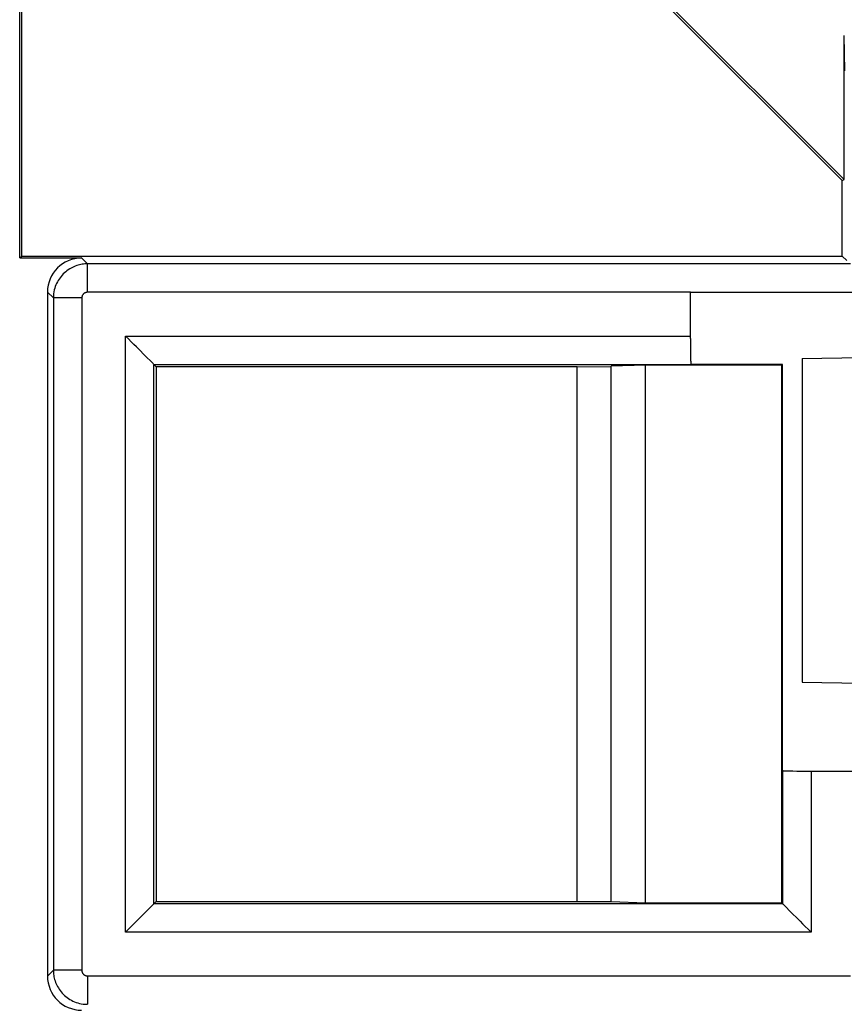
# Model space of a CAD drawing. Units: millimetres. Extents: x 46 to 190, y 96 to 179.
# Drawn here: x 54 to 61, y 155 to 164 of the extents above; entities that cross this region are included whole.
import ezdxf

# ---------------------------------------------------------------- set-up
doc = ezdxf.new("R2010")
doc.units = ezdxf.units.MM
doc.header["$LTSCALE"] = 16.335
doc.layers.get('0').update_dxf_attribs({"linetype": 'CONTINUOUS'})
for name, color, linetype in [('ASSI', 7, 'CONTINUOUS'), ('DRAFT', 7, 'CONTINUOUS'), ('RACCORDO', 7, 'CONTINUOUS')]:
    doc.layers.add(name, color=color, linetype=linetype)

msp = doc.modelspace()

# ---------------------------------------------------------------- linework, layer by layer
at = {"color": 7, "linetype": 'CONTINUOUS'}
for p, q in [((53.6105, 161.996), (53.6105, 169.933)), ((53.6105, 169.933), (60.859, 162.6845)), ((53.6279, 162.0135), (53.6279, 169.8909)), ((53.6279, 169.8909), (60.8415, 162.6773)), ((60.859, 162.6845), (60.859, 163.9521)), ((60.8415, 162.6773), (60.859, 162.6845)), ((60.8415, 162.0135), (60.8415, 162.6773)), ((60.4875, 161.113), (61.0105, 161.1221)), ((60.4875, 161.113), (60.4875, 158.2674)), ((60.4875, 158.2674), (61.0105, 158.2582))]:
    msp.add_line(p, q, dxfattribs=at)
at = {"color": 250, "linetype": 'CONTINUOUS'}
msp.add_line((60.8644, 163.6416), (60.859, 163.9521), dxfattribs=at)
at = {"layer": 'ASSI', "color": 7, "linetype": 'CONTINUOUS'}
for p, q in [((53.6105, 161.996), (53.6105, 169.933)), ((53.6105, 169.933), (60.859, 162.6845)), ((53.6279, 162.0135), (53.6279, 169.8909)), ((53.6279, 169.8909), (60.8415, 162.6773)), ((60.859, 162.6845), (60.859, 163.9521)), ((60.8415, 162.6773), (60.859, 162.6845)), ((60.8415, 162.0135), (60.8415, 162.6773)), ((53.6105, 161.996), (53.6279, 162.0135)), ((53.6105, 161.996), (54.1546, 161.996)), ((53.6279, 162.0135), (60.8415, 162.0135)), ((60.8801, 161.9749), (60.8415, 162.0135)), ((53.8546, 161.6961), (53.8546, 155.6843)), ((59.5061, 161.2885), (59.5061, 161.6945)), ((61.0192, 161.6923), (59.5061, 161.6923)), ((59.5061, 161.2885), (59.5064, 161.2257)), ((54.7108, 161.1398), (54.657, 161.1937)), ((59.5064, 161.2257), (59.5069, 161.1683)), ((59.5069, 161.1683), (59.5074, 161.135)), ((54.7775, 161.0732), (54.7108, 161.1398)), ((59.5074, 161.135), (59.5079, 161.107)), ((54.7903, 161.0603), (54.8105, 161.0402)), ((54.8105, 161.0402), (54.8105, 156.3402)), ((58.5105, 161.0402), (54.8105, 161.0402)), ((58.5105, 161.0402), (58.8105, 161.0416)), ((58.5105, 156.3402), (58.5105, 161.0402)), ((59.1105, 161.0541), (58.8105, 161.045)), ((58.8105, 156.3353), (58.8105, 161.045)), ((59.1105, 156.3262), (59.1105, 161.0541)), ((60.3105, 161.0541), (59.1105, 161.0541)), ((60.3166, 161.0602), (59.5104, 161.0603)), ((60.3105, 156.3262), (60.3105, 161.0541)), ((60.3166, 157.4901), (60.3166, 161.0602)), ((60.4074, 157.4868), (60.4429, 157.4864)), ((60.4429, 157.4864), (60.5026, 157.4859)), ((60.5026, 157.4859), (61.0192, 157.4858)), ((54.7774, 156.3071), (54.7108, 156.2405)), ((54.7903, 156.32), (54.8105, 156.3402)), ((54.8105, 156.3402), (58.5105, 156.3402)), ((58.5105, 156.3402), (58.8105, 156.3388)), ((59.1105, 156.3262), (58.8105, 156.3353)), ((60.3105, 156.3262), (59.1105, 156.3262)), ((60.3295, 156.3071), (60.3961, 156.2405)), ((54.7108, 156.2405), (54.657, 156.1866)), ((60.3961, 156.2405), (60.45, 156.1867))]:
    msp.add_line(p, q, dxfattribs=at)
at = {"layer": 'ASSI', "color": 250, "linetype": 'CONTINUOUS'}
for p, q in [((60.8644, 163.6416), (60.859, 163.9521)), ((54.1546, 161.996), (54.2061, 161.9444)), ((54.2061, 161.6945), (54.2061, 161.9444)), ((60.914, 161.9444), (54.2061, 161.9444)), ((53.8546, 161.6961), (53.9062, 161.6445)), ((59.5061, 161.6945), (54.2061, 161.6945)), ((53.9062, 161.6445), (53.9062, 155.7358)), ((54.1561, 161.6445), (53.9062, 161.6445)), ((54.1561, 161.6445), (54.1561, 155.7358)), ((54.5404, 156.07), (54.5404, 161.3103)), ((54.5404, 161.3103), (59.5061, 161.3103)), ((54.7903, 156.32), (54.7903, 161.0603)), ((54.7903, 161.0603), (59.5104, 161.0603)), ((60.3166, 157.4901), (60.3167, 156.32)), ((60.5666, 157.4858), (60.5666, 156.07)), ((60.3167, 156.32), (54.7903, 156.32)), ((60.5666, 156.07), (54.5404, 156.07)), ((53.8546, 155.6843), (53.9062, 155.7358)), ((54.1561, 155.7358), (53.9062, 155.7358)), ((54.2061, 155.6858), (54.2061, 155.4359)), ((54.2061, 155.6858), (60.9148, 155.6858))]:
    msp.add_line(p, q, dxfattribs=at)
for points in [[(54.2061, 161.9444), (54.1952, 161.9442), (54.1839, 161.9436), (54.1724, 161.9425), (54.1606, 161.941), (54.1486, 161.9389), (54.1364, 161.9362), (54.1241, 161.933), (54.1116, 161.9291), (54.0991, 161.9247), (54.0867, 161.9196), (54.0742, 161.9139), (54.0619, 161.9075), (54.0498, 161.9004), (54.0379, 161.8928), (54.0262, 161.8845), (54.0149, 161.8755), (54.0039, 161.866), (53.9934, 161.8559), (53.9834, 161.8453), (53.9738, 161.8341), (53.9648, 161.8226), (53.9564, 161.8106), (53.9487, 161.7984), (53.9415, 161.7856), (53.9349, 161.7726), (53.929, 161.7591), (53.9235, 161.745), (53.9187, 161.7302), (53.9146, 161.7149), (53.9111, 161.6986), (53.9085, 161.6814), (53.9068, 161.6633), (53.9062, 161.6445)], [(54.2061, 161.6945), (54.2043, 161.6945), (54.2024, 161.6944), (54.2005, 161.6942), (54.1985, 161.6939), (54.1965, 161.6936), (54.1945, 161.6931), (54.1925, 161.6926), (54.1904, 161.6919), (54.1883, 161.6912), (54.1862, 161.6903), (54.1841, 161.6894), (54.1821, 161.6883), (54.1801, 161.6871), (54.1781, 161.6859), (54.1761, 161.6845), (54.1743, 161.683), (54.1724, 161.6814), (54.1707, 161.6797), (54.169, 161.678), (54.1674, 161.6761), (54.1659, 161.6742), (54.1645, 161.6722), (54.1632, 161.6701), (54.162, 161.668), (54.1609, 161.6658), (54.1599, 161.6636), (54.159, 161.6612), (54.1582, 161.6588), (54.1575, 161.6562), (54.157, 161.6535), (54.1565, 161.6506), (54.1563, 161.6476), (54.1561, 161.6445)], [(53.9062, 155.7358), (53.9064, 155.7249), (53.907, 155.7136), (53.9081, 155.7021), (53.9097, 155.6903), (53.9118, 155.6783), (53.9144, 155.6661), (53.9176, 155.6537), (53.9215, 155.6413), (53.9259, 155.6288), (53.931, 155.6163), (53.9368, 155.6039), (53.9431, 155.5916), (53.9502, 155.5795), (53.9579, 155.5676), (53.9662, 155.5559), (53.9751, 155.5446), (53.9846, 155.5336), (53.9947, 155.5231), (54.0053, 155.513), (54.0165, 155.5035), (54.0281, 155.4945), (54.04, 155.4861), (54.0523, 155.4784), (54.065, 155.4712), (54.0781, 155.4646), (54.0915, 155.4587), (54.1056, 155.4532), (54.1204, 155.4484), (54.1358, 155.4443), (54.152, 155.4408), (54.1692, 155.4382), (54.1873, 155.4365), (54.2061, 155.4359)], [(54.1561, 155.7358), (54.1562, 155.734), (54.1563, 155.7321), (54.1565, 155.7302), (54.1567, 155.7282), (54.1571, 155.7262), (54.1575, 155.7242), (54.1581, 155.7221), (54.1587, 155.7201), (54.1594, 155.718), (54.1603, 155.7159), (54.1612, 155.7138), (54.1623, 155.7118), (54.1635, 155.7098), (54.1648, 155.7078), (54.1661, 155.7058), (54.1676, 155.7039), (54.1692, 155.7021), (54.1709, 155.7004), (54.1727, 155.6987), (54.1745, 155.6971), (54.1764, 155.6956), (54.1784, 155.6942), (54.1805, 155.6929), (54.1826, 155.6917), (54.1848, 155.6906), (54.187, 155.6896), (54.1894, 155.6887), (54.1918, 155.6879), (54.1944, 155.6872), (54.1971, 155.6866), (54.2, 155.6862), (54.203, 155.686), (54.2061, 155.6858)]]:
    msp.add_lwpolyline(points, dxfattribs=at)
at = {"layer": 'ASSI', "color": 7, "linetype": 'CONTINUOUS'}
for points in [[(54.657, 161.1937), (54.6364, 161.2143), (54.6143, 161.2363), (54.5908, 161.2597), (54.566, 161.2843), (54.5404, 161.3103)], [(54.7903, 161.0603), (54.7893, 161.0612), (54.7869, 161.0636), (54.783, 161.0677), (54.7775, 161.0732)], [(59.5079, 161.107), (59.5082, 161.0952), (59.5086, 161.0851), (59.5089, 161.0766), (59.5093, 161.0698), (59.5097, 161.0647), (59.5101, 161.0613), (59.5105, 161.0597)], [(60.316, 157.4902), (60.3177, 157.4897), (60.321, 157.4893), (60.3261, 157.489), (60.3329, 157.4886), (60.3415, 157.4883), (60.3516, 157.4879), (60.3634, 157.4876), (60.3767, 157.4873), (60.4074, 157.4868)], [(54.7903, 156.32), (54.7894, 156.319), (54.787, 156.3166), (54.783, 156.3127), (54.7774, 156.3071)], [(60.3167, 156.32), (60.3177, 156.3191), (60.3201, 156.3167), (60.324, 156.3127), (60.3295, 156.3071)], [(54.657, 156.1866), (54.6363, 156.166), (54.6143, 156.144), (54.591, 156.1204), (54.5663, 156.0957), (54.5404, 156.07)], [(60.45, 156.1867), (60.4706, 156.166), (60.4927, 156.144), (60.5162, 156.1207), (60.5409, 156.096), (60.5666, 156.07)]]:
    msp.add_lwpolyline(points, dxfattribs=at)
for centre, major_axis in [((54.1547, 161.696), (0.2122, -0.2122)), ((54.1547, 155.6843), (0.2122, 0.2122))]:
    msp.add_ellipse(centre, major_axis=major_axis, ratio=0.999695, start_param=2.356347, end_param=3.926839, dxfattribs=at)
at = {"layer": 'DRAFT', "color": 7, "linetype": 'CONTINUOUS'}
for p, q in [((53.6105, 161.996), (53.6279, 162.0135)), ((53.6279, 162.0135), (60.8415, 162.0135)), ((54.8105, 161.0402), (54.8105, 156.3402)), ((58.5105, 161.0402), (54.8105, 161.0402)), ((58.5105, 161.0402), (58.8105, 161.0416)), ((58.5105, 156.3402), (58.5105, 161.0402)), ((59.1105, 161.0541), (58.8105, 161.045)), ((58.8105, 156.3353), (58.8105, 161.045)), ((59.1105, 156.3262), (59.1105, 161.0541)), ((60.3105, 161.0541), (59.1105, 161.0541)), ((60.3105, 156.3262), (60.3105, 161.0541)), ((54.8105, 156.3402), (58.5105, 156.3402)), ((58.5105, 156.3402), (58.8105, 156.3388)), ((59.1105, 156.3262), (58.8105, 156.3353)), ((60.3105, 156.3262), (59.1105, 156.3262))]:
    msp.add_line(p, q, dxfattribs=at)
at = {"layer": 'RACCORDO', "color": 7, "linetype": 'CONTINUOUS'}
for p, q in [((53.6105, 161.996), (54.1546, 161.996)), ((60.8801, 161.9749), (60.8415, 162.0135)), ((53.8546, 161.6961), (53.8546, 155.6843)), ((59.5061, 161.2885), (59.5061, 161.6945)), ((61.0192, 161.6923), (59.5061, 161.6923)), ((59.5061, 161.2885), (59.5064, 161.2257)), ((54.7108, 161.1398), (54.657, 161.1937)), ((59.5064, 161.2257), (59.5069, 161.1683)), ((59.5069, 161.1683), (59.5074, 161.135)), ((54.7775, 161.0732), (54.7108, 161.1398)), ((59.5074, 161.135), (59.5079, 161.107)), ((54.7903, 161.0603), (54.8105, 161.0402)), ((60.3166, 161.0602), (59.5104, 161.0603)), ((60.3166, 157.4901), (60.3166, 161.0602)), ((60.4074, 157.4868), (60.4429, 157.4864)), ((60.4429, 157.4864), (60.5026, 157.4859)), ((60.5026, 157.4859), (61.0192, 157.4858)), ((54.7774, 156.3071), (54.7108, 156.2405)), ((54.7903, 156.32), (54.8105, 156.3402)), ((60.3295, 156.3071), (60.3961, 156.2405)), ((54.7108, 156.2405), (54.657, 156.1866)), ((60.3961, 156.2405), (60.45, 156.1867))]:
    msp.add_line(p, q, dxfattribs=at)
at = {"layer": 'RACCORDO', "color": 250, "linetype": 'CONTINUOUS'}
for p, q in [((54.1546, 161.996), (54.2061, 161.9444)), ((54.2061, 161.6945), (54.2061, 161.9444)), ((60.914, 161.9444), (54.2061, 161.9444)), ((53.8546, 161.6961), (53.9062, 161.6445)), ((59.5061, 161.6945), (54.2061, 161.6945)), ((53.9062, 161.6445), (53.9062, 155.7358)), ((54.1561, 161.6445), (53.9062, 161.6445)), ((54.1561, 161.6445), (54.1561, 155.7358)), ((54.5404, 156.07), (54.5404, 161.3103)), ((54.5404, 161.3103), (59.5061, 161.3103)), ((54.7903, 156.32), (54.7903, 161.0603)), ((54.7903, 161.0603), (59.5104, 161.0603)), ((60.3166, 157.4901), (60.3167, 156.32)), ((60.5666, 157.4858), (60.5666, 156.07)), ((60.3167, 156.32), (54.7903, 156.32)), ((60.5666, 156.07), (54.5404, 156.07)), ((53.8546, 155.6843), (53.9062, 155.7358)), ((54.1561, 155.7358), (53.9062, 155.7358)), ((54.2061, 155.6858), (54.2061, 155.4359)), ((54.2061, 155.6858), (60.9148, 155.6858))]:
    msp.add_line(p, q, dxfattribs=at)
for points in [[(54.2061, 161.9444), (54.1952, 161.9442), (54.1839, 161.9436), (54.1724, 161.9425), (54.1606, 161.941), (54.1486, 161.9389), (54.1364, 161.9362), (54.1241, 161.933), (54.1116, 161.9291), (54.0991, 161.9247), (54.0867, 161.9196), (54.0742, 161.9139), (54.0619, 161.9075), (54.0498, 161.9004), (54.0379, 161.8928), (54.0262, 161.8845), (54.0149, 161.8755), (54.0039, 161.866), (53.9934, 161.8559), (53.9834, 161.8453), (53.9738, 161.8341), (53.9648, 161.8226), (53.9564, 161.8106), (53.9487, 161.7984), (53.9415, 161.7856), (53.9349, 161.7726), (53.929, 161.7591), (53.9235, 161.745), (53.9187, 161.7302), (53.9146, 161.7149), (53.9111, 161.6986), (53.9085, 161.6814), (53.9068, 161.6633), (53.9062, 161.6445)], [(54.2061, 161.6945), (54.2043, 161.6945), (54.2024, 161.6944), (54.2005, 161.6942), (54.1985, 161.6939), (54.1965, 161.6936), (54.1945, 161.6931), (54.1925, 161.6926), (54.1904, 161.6919), (54.1883, 161.6912), (54.1862, 161.6903), (54.1841, 161.6894), (54.1821, 161.6883), (54.1801, 161.6871), (54.1781, 161.6859), (54.1761, 161.6845), (54.1743, 161.683), (54.1724, 161.6814), (54.1707, 161.6797), (54.169, 161.678), (54.1674, 161.6761), (54.1659, 161.6742), (54.1645, 161.6722), (54.1632, 161.6701), (54.162, 161.668), (54.1609, 161.6658), (54.1599, 161.6636), (54.159, 161.6612), (54.1582, 161.6588), (54.1575, 161.6562), (54.157, 161.6535), (54.1565, 161.6506), (54.1563, 161.6476), (54.1561, 161.6445)], [(53.9062, 155.7358), (53.9064, 155.7249), (53.907, 155.7136), (53.9081, 155.7021), (53.9097, 155.6903), (53.9118, 155.6783), (53.9144, 155.6661), (53.9176, 155.6537), (53.9215, 155.6413), (53.9259, 155.6288), (53.931, 155.6163), (53.9368, 155.6039), (53.9431, 155.5916), (53.9502, 155.5795), (53.9579, 155.5676), (53.9662, 155.5559), (53.9751, 155.5446), (53.9846, 155.5336), (53.9947, 155.5231), (54.0053, 155.513), (54.0165, 155.5035), (54.0281, 155.4945), (54.04, 155.4861), (54.0523, 155.4784), (54.065, 155.4712), (54.0781, 155.4646), (54.0915, 155.4587), (54.1056, 155.4532), (54.1204, 155.4484), (54.1358, 155.4443), (54.152, 155.4408), (54.1692, 155.4382), (54.1873, 155.4365), (54.2061, 155.4359)], [(54.1561, 155.7358), (54.1562, 155.734), (54.1563, 155.7321), (54.1565, 155.7302), (54.1567, 155.7282), (54.1571, 155.7262), (54.1575, 155.7242), (54.1581, 155.7221), (54.1587, 155.7201), (54.1594, 155.718), (54.1603, 155.7159), (54.1612, 155.7138), (54.1623, 155.7118), (54.1635, 155.7098), (54.1648, 155.7078), (54.1661, 155.7058), (54.1676, 155.7039), (54.1692, 155.7021), (54.1709, 155.7004), (54.1727, 155.6987), (54.1745, 155.6971), (54.1764, 155.6956), (54.1784, 155.6942), (54.1805, 155.6929), (54.1826, 155.6917), (54.1848, 155.6906), (54.187, 155.6896), (54.1894, 155.6887), (54.1918, 155.6879), (54.1944, 155.6872), (54.1971, 155.6866), (54.2, 155.6862), (54.203, 155.686), (54.2061, 155.6858)]]:
    msp.add_lwpolyline(points, dxfattribs=at)
at = {"layer": 'RACCORDO', "color": 7, "linetype": 'CONTINUOUS'}
for points in [[(54.657, 161.1937), (54.6364, 161.2143), (54.6143, 161.2363), (54.5908, 161.2597), (54.566, 161.2843), (54.5404, 161.3103)], [(54.7903, 161.0603), (54.7893, 161.0612), (54.7869, 161.0636), (54.783, 161.0677), (54.7775, 161.0732)], [(59.5079, 161.107), (59.5082, 161.0952), (59.5086, 161.0851), (59.5089, 161.0766), (59.5093, 161.0698), (59.5097, 161.0647), (59.5101, 161.0613), (59.5105, 161.0597)], [(60.316, 157.4902), (60.3177, 157.4897), (60.321, 157.4893), (60.3261, 157.489), (60.3329, 157.4886), (60.3415, 157.4883), (60.3516, 157.4879), (60.3634, 157.4876), (60.3767, 157.4873), (60.4074, 157.4868)], [(54.7903, 156.32), (54.7894, 156.319), (54.787, 156.3166), (54.783, 156.3127), (54.7774, 156.3071)], [(60.3167, 156.32), (60.3177, 156.3191), (60.3201, 156.3167), (60.324, 156.3127), (60.3295, 156.3071)], [(54.657, 156.1866), (54.6363, 156.166), (54.6143, 156.144), (54.591, 156.1204), (54.5663, 156.0957), (54.5404, 156.07)], [(60.45, 156.1867), (60.4706, 156.166), (60.4927, 156.144), (60.5162, 156.1207), (60.5409, 156.096), (60.5666, 156.07)]]:
    msp.add_lwpolyline(points, dxfattribs=at)
for centre, major_axis in [((54.1547, 161.696), (0.2122, -0.2122)), ((54.1547, 155.6843), (0.2122, 0.2122))]:
    msp.add_ellipse(centre, major_axis=major_axis, ratio=0.999695, start_param=2.356347, end_param=3.926839, dxfattribs=at)

doc.saveas('drawing.dxf')
